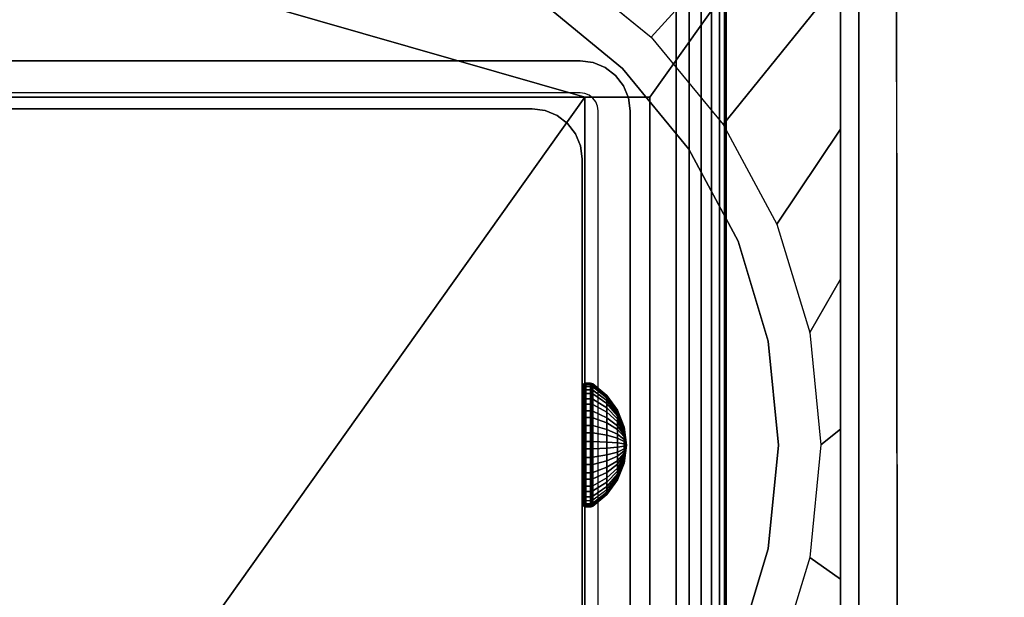
# Model space of a CAD drawing. Units: inches. Extents: x -0.2 to 72, y -30 to 0.
# Drawn here: x 58.4 to 61, y -15.4 to -13.9 of the extents above; entities that cross this region are included whole.
import ezdxf

# ---------------------------------------------------------------- set-up
doc = ezdxf.new("R2010")
doc.units = ezdxf.units.IN
doc.header["$MEASUREMENT"] = 0
for name, color, linetype in [('A-FURN-3-TABLE-FRAME-HARDWARE', 253, 'Continuous'), ('A-FURN-3-TABLE-LEG-FLIP-CASE-LOWER', 253, 'Continuous'), ('A-FURN-3-TABLE-LEG-FLIP-CASE-UPPER', 253, 'Continuous'), ('A-FURN-3-TABLE-LEG-FOOT', 253, 'Continuous'), ('A-FURN-3-TABLE-LEG-INNER', 253, 'Continuous'), ('A-FURN-3-TABLE-LEG-MAIN', 253, 'Continuous'), ('A-FURN-3-TABLE-LEG-MAIN-SUPPORT', 253, 'Continuous'), ('A-FURN-3-TABLE-SURFACE-BOTTOM', 255, 'Continuous'), ('A-FURN-3-TABLE-SURFACE-TOP-HPL_TFL', 255, 'Continuous')]:
    doc.layers.add(name, color=color, linetype=linetype)

msp = doc.modelspace()

# ---------------------------------------------------------------- linework, layer by layer
at = {"layer": 'A-FURN-3-TABLE-LEG-FLIP-CASE-LOWER'}
for points in [[(59.8819, -14.0943, 41.5658), (60.0511, -14.0943, 41.5658), (60.5472, -13.3974, 41.5658), (57.4527, -13.3974, 41.5658)], [(57.4527, -13.3974, 41.5658), (57.9488, -14.0943, 41.5658), (58.1181, -14.0943, 41.5658), (59.8819, -14.0943, 41.5658)], [(60.0511, -15.9565, 41.5658), (60.5472, -15.9565, 41.5658), (60.5472, -13.3974, 41.5658), (60.0511, -14.0943, 41.5658)], [(60.5472, -15.9565, 41.5658), (60.5472, -15.9565, 40.8374), (60.5472, -13.3974, 40.8374), (60.5472, -13.3974, 41.5658)], [(59.8819, -14.0943, 41.5658), (58.1181, -14.0943, 41.5658), (58.1181, -15.8383, 41.5658), (58.6417, -15.8383, 41.5658)], [(58.6417, -15.8383, 41.5658), (59.3582, -15.8383, 41.5658), (59.8819, -15.8383, 41.5658), (59.8819, -14.0943, 41.5658)], [(59.8819, -14.0943, 41.5658), (59.8819, -15.8383, 41.9201), (60.0511, -15.8383, 41.9201), (60.0511, -14.0943, 41.5658)], [(59.8819, -15.8383, 41.9201), (59.8819, -14.0943, 41.5658), (59.8819, -15.8383, 41.5658)]]:
    msp.add_3dface(points, dxfattribs=at)
for points, invisible_edges in [([(59.9801, -14.0199, 39.9004), (59.7701, -13.8475, 39.9004), (59.8279, -13.7537, 39.9004), (60.0542, -13.9382, 39.9004)], 10), ([(59.7701, -13.8475, 40.865), (59.9801, -14.0199, 40.865), (58.0199, -14.0199, 40.865), (58.2299, -13.8475, 40.865)], 10), ([(60.1525, -14.2299, 39.9004), (59.9801, -14.0199, 39.9004), (60.0542, -13.9382, 39.9004), (60.2417, -14.1654, 39.9004)], 10), ([(59.9801, -14.0199, 40.865), (60.1525, -14.2299, 40.865), (57.8475, -14.2299, 40.865), (58.0199, -14.0199, 40.865)], 10), ([(60.0511, -15.8383, 41.9201), (60.0511, -16.0132, 41.9201), (60.0511, -15.9565, 41.5658), (60.0511, -14.0943, 41.5658)], 2), ([(60.2806, -14.4696, 39.9004), (60.1525, -14.2299, 39.9004), (60.2417, -14.1654, 39.9004), (60.3812, -14.4248, 39.9004)], 10), ([(60.1525, -14.2299, 40.865), (60.2806, -14.4696, 40.865), (57.7194, -14.4696, 40.865), (57.8475, -14.2299, 40.865)], 10), ([(60.3594, -14.7296, 39.9004), (60.2806, -14.4696, 39.9004), (60.3812, -14.4248, 39.9004), (60.467, -14.7066, 39.9004)], 10), ([(60.2806, -14.4696, 40.865), (60.3594, -14.7296, 40.865), (57.6406, -14.7296, 40.865), (57.7194, -14.4696, 40.865)], 10), ([(60.3861, -15, 39.9004), (60.3594, -14.7296, 39.9004), (60.467, -14.7066, 39.9004), (60.496, -14.9998, 39.9004)], 10), ([(60.3594, -14.7296, 40.865), (60.3861, -15, 40.865), (57.6139, -15, 40.865), (57.6406, -14.7296, 40.865)], 10), ([(60.3861, -15, 40.865), (60.3594, -15.2704, 40.865), (57.6406, -15.2704, 40.865), (57.6139, -15, 40.865)], 10), ([(60.3594, -15.2704, 39.9004), (60.3861, -15, 39.9004), (60.496, -14.9998, 39.9004), (60.467, -15.2929, 39.9004)], 10), ([(60.3594, -15.2704, 40.865), (60.2806, -15.5304, 40.865), (57.7194, -15.5304, 40.865), (57.6406, -15.2704, 40.865)], 10), ([(60.2806, -15.5304, 39.9004), (60.3594, -15.2704, 39.9004), (60.467, -15.2929, 39.9004), (60.3812, -15.5747, 39.9004)], 10)]:
    msp.add_3dface(points, dxfattribs=dict(at, invisible_edges=invisible_edges))
at = {"layer": 'A-FURN-3-TABLE-LEG-FLIP-CASE-UPPER'}
for points in [[(60.5945, -16.0234, 41.6014), (57.4055, -16.0234, 41.6014), (57.4055, -12.2202, 41.6014), (60.5945, -12.2202, 41.6014)], [(60.5945, -16.0234, 41.6014), (60.5945, -12.2202, 41.6014), (60.5945, -13.3709, 40.865), (60.5945, -16.0234, 40.865)], [(61.9527, -16.988, 41.7036), (60.6951, -16.4706, 40.865), (60.6929, -13.5711, 40.865), (61.9527, -13.0509, 41.7036)]]:
    msp.add_3dface(points, dxfattribs=at)
at = {"layer": 'A-FURN-3-TABLE-LEG-FLIP-CASE-UPPER', "invisible_edges": 5}
msp.add_3dface([(60.6951, -16.4706, 40.865), (60.5945, -16.0234, 40.865), (60.5945, -13.3709, 40.865), (60.6929, -13.5711, 40.865)], dxfattribs=at)
at = {"layer": 'A-FURN-3-TABLE-LEG-MAIN'}
for points, invisible_edges in [([(59.87, -14.083, 17.5), (58.13, -14.083, 17.5), (58.13, -14, 17.5), (59.87, -14, 17.5)], 10), ([(59.8822, -14.0846, 17.5), (59.87, -14.083, 17.5), (59.87, -14, 17.5), (59.9036, -14.0044, 17.5)], 10), ([(59.8935, -14.0893, 17.5), (59.8822, -14.0846, 17.5), (59.9036, -14.0044, 17.5), (59.935, -14.0174, 17.5)], 10), ([(59.9032, -14.0968, 17.5), (59.8935, -14.0893, 17.5), (59.935, -14.0174, 17.5), (59.9619, -14.0381, 17.5)], 10), ([(59.9107, -14.1065, 17.5), (59.9032, -14.0968, 17.5), (59.9619, -14.0381, 17.5), (59.9826, -14.065, 17.5)], 10), ([(59.9154, -14.1178, 17.5), (59.9107, -14.1065, 17.5), (59.9826, -14.065, 17.5), (59.9956, -14.0964, 17.5)], 10), ([(59.917, -14.13, 17.5), (59.9154, -14.1178, 17.5), (59.9956, -14.0964, 17.5), (60, -14.13, 17.5)], 10), ([(60, -15.87, 17.5), (59.917, -15.87, 17.5), (59.917, -14.13, 17.5), (60, -14.13, 17.5)], 5)]:
    msp.add_3dface(points, dxfattribs=dict(at, invisible_edges=invisible_edges))
at = {"layer": 'A-FURN-3-TABLE-LEG-MAIN-SUPPORT'}
for points, invisible_edges in [([(56, -12.25, 41), (56, -17.75, 41), (62, -17.75, 41), (62, -12.25, 41)], 10), ([(62, -17.75, 40.865), (56, -17.75, 40.865), (56, -12.25, 40.865), (62, -12.25, 40.865)], 5)]:
    msp.add_3dface(points, dxfattribs=dict(at, invisible_edges=invisible_edges))
at = {"layer": 'A-FURN-3-TABLE-SURFACE-BOTTOM', "invisible_edges": 5}
msp.add_3dface([(70, -0.1181, 41.03), (70, -29.8819, 41.03), (2, -29.8819, 41.03), (2, -0.1181, 41.03)], dxfattribs=at)
at = {"layer": 'A-FURN-3-TABLE-SURFACE-TOP-HPL_TFL', "invisible_edges": 10}
msp.add_3dface([(2, -29.8819, 42.03), (70, -29.8819, 42.03), (70, -0.1181, 42.03), (2, -0.1181, 42.03)], dxfattribs=at)

# ---------------------------------------------------------------- meshes
at = {"layer": 'A-FURN-3-TABLE-FRAME-HARDWARE'}
mesh = msp.add_polymesh((9, 6), dxfattribs=at)
for k, corner in enumerate([(59.8971, -14.949, 7.8473), (59.885, -14.949, 7.8473), (59.8812, -14.9493, 7.848), (59.8779, -14.9499, 7.8501), (59.8758, -14.951, 7.8531), (59.875, -14.9522, 7.8568), (59.8971, -14.9112, 7.8657), (59.885, -14.9112, 7.8657), (59.8812, -14.9116, 7.8663), (59.8779, -14.9128, 7.8681), (59.8758, -14.9146, 7.8708), (59.875, -14.9167, 7.874), (59.8971, -14.8795, 7.8932), (59.885, -14.8795, 7.8932), (59.8812, -14.8801, 7.8937), (59.8779, -14.8817, 7.8952), (59.8758, -14.8841, 7.8973), (59.875, -14.887, 7.8999), (59.8971, -14.856, 7.9281), (59.885, -14.856, 7.9281), (59.8812, -14.8566, 7.9284), (59.8779, -14.8586, 7.9294), (59.8758, -14.8615, 7.9308), (59.875, -14.8649, 7.9325), (59.8971, -14.8423, 7.9678), (59.885, -14.8423, 7.9678), (59.8812, -14.843, 7.968), (59.8779, -14.8451, 7.9684), (59.8758, -14.8483, 7.969), (59.875, -14.8521, 7.9698), (59.8971, -14.8393, 8.0097), (59.885, -14.8393, 8.0097), (59.8812, -14.8401, 8.0097), (59.8779, -14.8422, 8.0095), (59.8758, -14.8455, 8.0094), (59.875, -14.8493, 8.0091), (59.8971, -14.8473, 8.051), (59.885, -14.8473, 8.051), (59.8812, -14.848, 8.0507), (59.8779, -14.8501, 8.0501), (59.8758, -14.8531, 8.049), (59.875, -14.8568, 8.0478), (59.8971, -14.8657, 8.0888), (59.885, -14.8657, 8.0888), (59.8812, -14.8663, 8.0884), (59.8779, -14.8681, 8.0872), (59.8758, -14.8708, 8.0854), (59.875, -14.874, 8.0833), (59.8971, -14.8932, 8.1205), (59.885, -14.8932, 8.1205), (59.8812, -14.8937, 8.1199), (59.8779, -14.8952, 8.1183), (59.8758, -14.8973, 8.1159), (59.875, -14.8999, 8.113)]):
    mesh.set_mesh_vertex(divmod(k, 6), corner)
mesh = msp.add_polymesh((9, 6), dxfattribs=at)
for k, corner in enumerate([(59.8971, -14.949, 7.8473), (59.885, -14.949, 7.8473), (59.8812, -14.9493, 7.848), (59.8779, -14.9499, 7.8501), (59.8758, -14.951, 7.8531), (59.875, -14.9522, 7.8568), (59.8971, -14.9112, 7.8657), (59.885, -14.9112, 7.8657), (59.8812, -14.9116, 7.8663), (59.8779, -14.9128, 7.8681), (59.8758, -14.9146, 7.8708), (59.875, -14.9167, 7.874), (59.8971, -14.8795, 7.8932), (59.885, -14.8795, 7.8932), (59.8812, -14.8801, 7.8937), (59.8779, -14.8817, 7.8952), (59.8758, -14.8841, 7.8973), (59.875, -14.887, 7.8999), (59.8971, -14.856, 7.9281), (59.885, -14.856, 7.9281), (59.8812, -14.8566, 7.9284), (59.8779, -14.8586, 7.9294), (59.8758, -14.8615, 7.9308), (59.875, -14.8649, 7.9325), (59.8971, -14.8423, 7.9678), (59.885, -14.8423, 7.9678), (59.8812, -14.843, 7.968), (59.8779, -14.8451, 7.9684), (59.8758, -14.8483, 7.969), (59.875, -14.8521, 7.9698), (59.8971, -14.8393, 8.0097), (59.885, -14.8393, 8.0097), (59.8812, -14.8401, 8.0097), (59.8779, -14.8422, 8.0095), (59.8758, -14.8455, 8.0094), (59.875, -14.8493, 8.0091), (59.8971, -14.8473, 8.051), (59.885, -14.8473, 8.051), (59.8812, -14.848, 8.0507), (59.8779, -14.8501, 8.0501), (59.8758, -14.8531, 8.049), (59.875, -14.8568, 8.0478), (59.8971, -14.8657, 8.0888), (59.885, -14.8657, 8.0888), (59.8812, -14.8663, 8.0884), (59.8779, -14.8681, 8.0872), (59.8758, -14.8708, 8.0854), (59.875, -14.874, 8.0833), (59.8971, -14.8932, 8.1205), (59.885, -14.8932, 8.1205), (59.8812, -14.8937, 8.1199), (59.8779, -14.8952, 8.1183), (59.8758, -14.8973, 8.1159), (59.875, -14.8999, 8.113)]):
    mesh.set_mesh_vertex(divmod(k, 6), corner)
mesh = msp.add_polymesh((9, 9), dxfattribs=at)
for k, corner in enumerate([(59.99, -15, 8), (59.9841, -14.9851, 7.9555), (59.9667, -14.9712, 7.9137), (59.9389, -14.9591, 7.8774), (59.9025, -14.9495, 7.8488), (59.9013, -14.9493, 7.8481), (59.8999, -14.9491, 7.8477), (59.8985, -14.949, 7.8474), (59.8971, -14.949, 7.8473), (59.99, -15, 8), (59.9841, -14.9741, 7.9608), (59.9667, -14.9499, 7.9241), (59.9389, -14.9287, 7.8922), (59.9025, -14.9121, 7.867), (59.9013, -14.9117, 7.8664), (59.8999, -14.9114, 7.866), (59.8985, -14.9113, 7.8658), (59.8971, -14.9112, 7.8657), (59.99, -15, 8), (59.9841, -14.9649, 7.9689), (59.9667, -14.9319, 7.9397), (59.9389, -14.9033, 7.9143), (59.9025, -14.8807, 7.8943), (59.9013, -14.8802, 7.8938), (59.8999, -14.8798, 7.8935), (59.8985, -14.8796, 7.8933), (59.8971, -14.8795, 7.8932), (59.99, -15, 8), (59.9841, -14.958, 7.979), (59.9667, -14.9186, 7.9594), (59.9389, -14.8844, 7.9423), (59.9025, -14.8574, 7.9288), (59.9013, -14.8568, 7.9285), (59.8999, -14.8563, 7.9282), (59.8985, -14.8561, 7.9281), (59.8971, -14.856, 7.9281), (59.99, -15, 8), (59.9841, -14.954, 7.9906), (59.9667, -14.9109, 7.9818), (59.9389, -14.8734, 7.9742), (59.9025, -14.8438, 7.9681), (59.9013, -14.8431, 7.968), (59.8999, -14.8426, 7.9679), (59.8985, -14.8424, 7.9678), (59.8971, -14.8423, 7.9678), (59.99, -15, 8), (59.9841, -14.9531, 8.0028), (59.9667, -14.9092, 8.0055), (59.9389, -14.871, 8.0078), (59.9025, -14.8409, 8.0096), (59.9013, -14.8402, 8.0097), (59.8999, -14.8397, 8.0097), (59.8985, -14.8394, 8.0097), (59.8971, -14.8393, 8.0097), (59.99, -15, 8), (59.9841, -14.9555, 8.0149), (59.9667, -14.9137, 8.0288), (59.9389, -14.8774, 8.0409), (59.9025, -14.8488, 8.0505), (59.9013, -14.8481, 8.0507), (59.8999, -14.8477, 8.0509), (59.8985, -14.8474, 8.051), (59.8971, -14.8473, 8.051), (59.99, -15, 8), (59.9841, -14.9608, 8.0259), (59.9667, -14.9241, 8.0501), (59.9389, -14.8922, 8.0713), (59.9025, -14.867, 8.0879), (59.9013, -14.8664, 8.0883), (59.8999, -14.866, 8.0886), (59.8985, -14.8658, 8.0887), (59.8971, -14.8657, 8.0888), (59.99, -15, 8), (59.9841, -14.9689, 8.0351), (59.9667, -14.9397, 8.0681), (59.9389, -14.9143, 8.0967), (59.9025, -14.8943, 8.1193), (59.9013, -14.8938, 8.1198), (59.8999, -14.8935, 8.1202), (59.8985, -14.8933, 8.1204), (59.8971, -14.8932, 8.1205)]):
    mesh.set_mesh_vertex(divmod(k, 9), corner)
mesh = msp.add_polymesh((9, 9), dxfattribs=at)
for k, corner in enumerate([(59.99, -15, 8), (59.9841, -14.9851, 7.9555), (59.9667, -14.9712, 7.9137), (59.9389, -14.9591, 7.8774), (59.9025, -14.9495, 7.8488), (59.9013, -14.9493, 7.8481), (59.8999, -14.9491, 7.8477), (59.8985, -14.949, 7.8474), (59.8971, -14.949, 7.8473), (59.99, -15, 8), (59.9841, -14.9741, 7.9608), (59.9667, -14.9499, 7.9241), (59.9389, -14.9287, 7.8922), (59.9025, -14.9121, 7.867), (59.9013, -14.9117, 7.8664), (59.8999, -14.9114, 7.866), (59.8985, -14.9113, 7.8658), (59.8971, -14.9112, 7.8657), (59.99, -15, 8), (59.9841, -14.9649, 7.9689), (59.9667, -14.9319, 7.9397), (59.9389, -14.9033, 7.9143), (59.9025, -14.8807, 7.8943), (59.9013, -14.8802, 7.8938), (59.8999, -14.8798, 7.8935), (59.8985, -14.8796, 7.8933), (59.8971, -14.8795, 7.8932), (59.99, -15, 8), (59.9841, -14.958, 7.979), (59.9667, -14.9186, 7.9594), (59.9389, -14.8844, 7.9423), (59.9025, -14.8574, 7.9288), (59.9013, -14.8568, 7.9285), (59.8999, -14.8563, 7.9282), (59.8985, -14.8561, 7.9281), (59.8971, -14.856, 7.9281), (59.99, -15, 8), (59.9841, -14.954, 7.9906), (59.9667, -14.9109, 7.9818), (59.9389, -14.8734, 7.9742), (59.9025, -14.8438, 7.9681), (59.9013, -14.8431, 7.968), (59.8999, -14.8426, 7.9679), (59.8985, -14.8424, 7.9678), (59.8971, -14.8423, 7.9678), (59.99, -15, 8), (59.9841, -14.9531, 8.0028), (59.9667, -14.9092, 8.0055), (59.9389, -14.871, 8.0078), (59.9025, -14.8409, 8.0096), (59.9013, -14.8402, 8.0097), (59.8999, -14.8397, 8.0097), (59.8985, -14.8394, 8.0097), (59.8971, -14.8393, 8.0097), (59.99, -15, 8), (59.9841, -14.9555, 8.0149), (59.9667, -14.9137, 8.0288), (59.9389, -14.8774, 8.0409), (59.9025, -14.8488, 8.0505), (59.9013, -14.8481, 8.0507), (59.8999, -14.8477, 8.0509), (59.8985, -14.8474, 8.051), (59.8971, -14.8473, 8.051), (59.99, -15, 8), (59.9841, -14.9608, 8.0259), (59.9667, -14.9241, 8.0501), (59.9389, -14.8922, 8.0713), (59.9025, -14.867, 8.0879), (59.9013, -14.8664, 8.0883), (59.8999, -14.866, 8.0886), (59.8985, -14.8658, 8.0887), (59.8971, -14.8657, 8.0888), (59.99, -15, 8), (59.9841, -14.9689, 8.0351), (59.9667, -14.9397, 8.0681), (59.9389, -14.9143, 8.0967), (59.9025, -14.8943, 8.1193), (59.9013, -14.8938, 8.1198), (59.8999, -14.8935, 8.1202), (59.8985, -14.8933, 8.1204), (59.8971, -14.8932, 8.1205)]):
    mesh.set_mesh_vertex(divmod(k, 9), corner)
mesh = msp.add_polymesh((8, 6), dxfattribs=at)
for k, corner in enumerate([(59.8971, -14.8932, 8.1205), (59.885, -14.8932, 8.1205), (59.8812, -14.8937, 8.1199), (59.8779, -14.8952, 8.1183), (59.8758, -14.8973, 8.1159), (59.875, -14.8999, 8.113), (59.8971, -14.9281, 8.144), (59.885, -14.9281, 8.144), (59.8812, -14.9284, 8.1434), (59.8779, -14.9294, 8.1414), (59.8758, -14.9308, 8.1385), (59.875, -14.9325, 8.1351), (59.8971, -14.9678, 8.1577), (59.885, -14.9678, 8.1577), (59.8812, -14.968, 8.157), (59.8779, -14.9684, 8.1549), (59.8758, -14.969, 8.1517), (59.875, -14.9698, 8.1479), (59.8971, -15.0097, 8.1607), (59.885, -15.0097, 8.1607), (59.8812, -15.0097, 8.1599), (59.8779, -15.0095, 8.1578), (59.8758, -15.0094, 8.1545), (59.875, -15.0091, 8.1507), (59.8971, -15.051, 8.1527), (59.885, -15.051, 8.1527), (59.8812, -15.0507, 8.152), (59.8779, -15.0501, 8.1499), (59.8758, -15.049, 8.1469), (59.875, -15.0478, 8.1432), (59.8971, -15.0888, 8.1343), (59.885, -15.0888, 8.1343), (59.8812, -15.0884, 8.1337), (59.8779, -15.0872, 8.1319), (59.8758, -15.0854, 8.1292), (59.875, -15.0833, 8.126), (59.8971, -15.1205, 8.1068), (59.885, -15.1205, 8.1068), (59.8812, -15.1199, 8.1063), (59.8779, -15.1183, 8.1048), (59.8758, -15.1159, 8.1027), (59.875, -15.113, 8.1001), (59.8971, -15.144, 8.0719), (59.885, -15.144, 8.0719), (59.8812, -15.1434, 8.0716), (59.8779, -15.1414, 8.0706), (59.8758, -15.1385, 8.0692), (59.875, -15.1351, 8.0675)]):
    mesh.set_mesh_vertex(divmod(k, 6), corner)
mesh = msp.add_polymesh((8, 6), dxfattribs=at)
for k, corner in enumerate([(59.8971, -14.8932, 8.1205), (59.885, -14.8932, 8.1205), (59.8812, -14.8937, 8.1199), (59.8779, -14.8952, 8.1183), (59.8758, -14.8973, 8.1159), (59.875, -14.8999, 8.113), (59.8971, -14.9281, 8.144), (59.885, -14.9281, 8.144), (59.8812, -14.9284, 8.1434), (59.8779, -14.9294, 8.1414), (59.8758, -14.9308, 8.1385), (59.875, -14.9325, 8.1351), (59.8971, -14.9678, 8.1577), (59.885, -14.9678, 8.1577), (59.8812, -14.968, 8.157), (59.8779, -14.9684, 8.1549), (59.8758, -14.969, 8.1517), (59.875, -14.9698, 8.1479), (59.8971, -15.0097, 8.1607), (59.885, -15.0097, 8.1607), (59.8812, -15.0097, 8.1599), (59.8779, -15.0095, 8.1578), (59.8758, -15.0094, 8.1545), (59.875, -15.0091, 8.1507), (59.8971, -15.051, 8.1527), (59.885, -15.051, 8.1527), (59.8812, -15.0507, 8.152), (59.8779, -15.0501, 8.1499), (59.8758, -15.049, 8.1469), (59.875, -15.0478, 8.1432), (59.8971, -15.0888, 8.1343), (59.885, -15.0888, 8.1343), (59.8812, -15.0884, 8.1337), (59.8779, -15.0872, 8.1319), (59.8758, -15.0854, 8.1292), (59.875, -15.0833, 8.126), (59.8971, -15.1205, 8.1068), (59.885, -15.1205, 8.1068), (59.8812, -15.1199, 8.1063), (59.8779, -15.1183, 8.1048), (59.8758, -15.1159, 8.1027), (59.875, -15.113, 8.1001), (59.8971, -15.144, 8.0719), (59.885, -15.144, 8.0719), (59.8812, -15.1434, 8.0716), (59.8779, -15.1414, 8.0706), (59.8758, -15.1385, 8.0692), (59.875, -15.1351, 8.0675)]):
    mesh.set_mesh_vertex(divmod(k, 6), corner)
mesh = msp.add_polymesh((8, 9), dxfattribs=at)
for k, corner in enumerate([(59.99, -15, 8), (59.9841, -14.9689, 8.0351), (59.9667, -14.9397, 8.0681), (59.9389, -14.9143, 8.0967), (59.9025, -14.8943, 8.1193), (59.9013, -14.8938, 8.1198), (59.8999, -14.8935, 8.1202), (59.8985, -14.8933, 8.1204), (59.8971, -14.8932, 8.1205), (59.99, -15, 8), (59.9841, -14.979, 8.042), (59.9667, -14.9594, 8.0814), (59.9389, -14.9423, 8.1156), (59.9025, -14.9288, 8.1426), (59.9013, -14.9285, 8.1432), (59.8999, -14.9282, 8.1437), (59.8985, -14.9281, 8.1439), (59.8971, -14.9281, 8.144), (59.99, -15, 8), (59.9841, -14.9906, 8.046), (59.9667, -14.9818, 8.0891), (59.9389, -14.9742, 8.1266), (59.9025, -14.9681, 8.1562), (59.9013, -14.968, 8.1569), (59.8999, -14.9679, 8.1574), (59.8985, -14.9678, 8.1576), (59.8971, -14.9678, 8.1577), (59.99, -15, 8), (59.9841, -15.0028, 8.0469), (59.9667, -15.0055, 8.0908), (59.9389, -15.0078, 8.129), (59.9025, -15.0096, 8.1591), (59.9013, -15.0097, 8.1598), (59.8999, -15.0097, 8.1603), (59.8985, -15.0097, 8.1606), (59.8971, -15.0097, 8.1607), (59.99, -15, 8), (59.9841, -15.0149, 8.0445), (59.9667, -15.0288, 8.0863), (59.9389, -15.0409, 8.1226), (59.9025, -15.0505, 8.1512), (59.9013, -15.0507, 8.1519), (59.8999, -15.0509, 8.1523), (59.8985, -15.051, 8.1526), (59.8971, -15.051, 8.1527), (59.99, -15, 8), (59.9841, -15.0259, 8.0392), (59.9667, -15.0501, 8.0759), (59.9389, -15.0713, 8.1078), (59.9025, -15.0879, 8.133), (59.9013, -15.0883, 8.1336), (59.8999, -15.0886, 8.134), (59.8985, -15.0887, 8.1342), (59.8971, -15.0888, 8.1343), (59.99, -15, 8), (59.9841, -15.0351, 8.0311), (59.9667, -15.0681, 8.0603), (59.9389, -15.0967, 8.0857), (59.9025, -15.1193, 8.1057), (59.9013, -15.1198, 8.1062), (59.8999, -15.1202, 8.1065), (59.8985, -15.1204, 8.1067), (59.8971, -15.1205, 8.1068), (59.99, -15, 8), (59.9841, -15.042, 8.021), (59.9667, -15.0814, 8.0406), (59.9389, -15.1156, 8.0577), (59.9025, -15.1426, 8.0712), (59.9013, -15.1432, 8.0715), (59.8999, -15.1437, 8.0718), (59.8985, -15.1439, 8.0719), (59.8971, -15.144, 8.0719)]):
    mesh.set_mesh_vertex(divmod(k, 9), corner)
mesh = msp.add_polymesh((8, 9), dxfattribs=at)
for k, corner in enumerate([(59.99, -15, 8), (59.9841, -14.9689, 8.0351), (59.9667, -14.9397, 8.0681), (59.9389, -14.9143, 8.0967), (59.9025, -14.8943, 8.1193), (59.9013, -14.8938, 8.1198), (59.8999, -14.8935, 8.1202), (59.8985, -14.8933, 8.1204), (59.8971, -14.8932, 8.1205), (59.99, -15, 8), (59.9841, -14.979, 8.042), (59.9667, -14.9594, 8.0814), (59.9389, -14.9423, 8.1156), (59.9025, -14.9288, 8.1426), (59.9013, -14.9285, 8.1432), (59.8999, -14.9282, 8.1437), (59.8985, -14.9281, 8.1439), (59.8971, -14.9281, 8.144), (59.99, -15, 8), (59.9841, -14.9906, 8.046), (59.9667, -14.9818, 8.0891), (59.9389, -14.9742, 8.1266), (59.9025, -14.9681, 8.1562), (59.9013, -14.968, 8.1569), (59.8999, -14.9679, 8.1574), (59.8985, -14.9678, 8.1576), (59.8971, -14.9678, 8.1577), (59.99, -15, 8), (59.9841, -15.0028, 8.0469), (59.9667, -15.0055, 8.0908), (59.9389, -15.0078, 8.129), (59.9025, -15.0096, 8.1591), (59.9013, -15.0097, 8.1598), (59.8999, -15.0097, 8.1603), (59.8985, -15.0097, 8.1606), (59.8971, -15.0097, 8.1607), (59.99, -15, 8), (59.9841, -15.0149, 8.0445), (59.9667, -15.0288, 8.0863), (59.9389, -15.0409, 8.1226), (59.9025, -15.0505, 8.1512), (59.9013, -15.0507, 8.1519), (59.8999, -15.0509, 8.1523), (59.8985, -15.051, 8.1526), (59.8971, -15.051, 8.1527), (59.99, -15, 8), (59.9841, -15.0259, 8.0392), (59.9667, -15.0501, 8.0759), (59.9389, -15.0713, 8.1078), (59.9025, -15.0879, 8.133), (59.9013, -15.0883, 8.1336), (59.8999, -15.0886, 8.134), (59.8985, -15.0887, 8.1342), (59.8971, -15.0888, 8.1343), (59.99, -15, 8), (59.9841, -15.0351, 8.0311), (59.9667, -15.0681, 8.0603), (59.9389, -15.0967, 8.0857), (59.9025, -15.1193, 8.1057), (59.9013, -15.1198, 8.1062), (59.8999, -15.1202, 8.1065), (59.8985, -15.1204, 8.1067), (59.8971, -15.1205, 8.1068), (59.99, -15, 8), (59.9841, -15.042, 8.021), (59.9667, -15.0814, 8.0406), (59.9389, -15.1156, 8.0577), (59.9025, -15.1426, 8.0712), (59.9013, -15.1432, 8.0715), (59.8999, -15.1437, 8.0718), (59.8985, -15.1439, 8.0719), (59.8971, -15.144, 8.0719)]):
    mesh.set_mesh_vertex(divmod(k, 9), corner)
mesh = msp.add_polymesh((9, 6), dxfattribs=at)
for k, corner in enumerate([(59.8971, -15.1577, 8.0322), (59.885, -15.1577, 8.0322), (59.8812, -15.157, 8.032), (59.8779, -15.1549, 8.0316), (59.8758, -15.1517, 8.031), (59.875, -15.1479, 8.0302), (59.8971, -15.1607, 7.9903), (59.885, -15.1607, 7.9903), (59.8812, -15.1599, 7.9903), (59.8779, -15.1578, 7.9905), (59.8758, -15.1545, 7.9906), (59.875, -15.1507, 7.9909), (59.8971, -15.1527, 7.949), (59.885, -15.1527, 7.949), (59.8812, -15.152, 7.9493), (59.8779, -15.1499, 7.9499), (59.8758, -15.1469, 7.951), (59.875, -15.1432, 7.9522), (59.8971, -15.1343, 7.9112), (59.885, -15.1343, 7.9112), (59.8812, -15.1337, 7.9116), (59.8779, -15.1319, 7.9128), (59.8758, -15.1292, 7.9146), (59.875, -15.126, 7.9167), (59.8971, -15.1068, 7.8795), (59.885, -15.1068, 7.8795), (59.8812, -15.1063, 7.8801), (59.8779, -15.1048, 7.8817), (59.8758, -15.1027, 7.8841), (59.875, -15.1001, 7.887), (59.8971, -15.0719, 7.856), (59.885, -15.0719, 7.856), (59.8812, -15.0716, 7.8566), (59.8779, -15.0706, 7.8586), (59.8758, -15.0692, 7.8615), (59.875, -15.0675, 7.8649), (59.8971, -15.0322, 7.8423), (59.885, -15.0322, 7.8423), (59.8812, -15.032, 7.843), (59.8779, -15.0316, 7.8451), (59.8758, -15.031, 7.8483), (59.875, -15.0302, 7.8521), (59.8971, -14.9903, 7.8393), (59.885, -14.9903, 7.8393), (59.8812, -14.9903, 7.8401), (59.8779, -14.9905, 7.8422), (59.8758, -14.9906, 7.8455), (59.875, -14.9909, 7.8493), (59.8971, -14.949, 7.8473), (59.885, -14.949, 7.8473), (59.8812, -14.9493, 7.848), (59.8779, -14.9499, 7.8501), (59.8758, -14.951, 7.8531), (59.875, -14.9522, 7.8568)]):
    mesh.set_mesh_vertex(divmod(k, 6), corner)
mesh = msp.add_polymesh((9, 6), dxfattribs=at)
for k, corner in enumerate([(59.8971, -15.1577, 8.0322), (59.885, -15.1577, 8.0322), (59.8812, -15.157, 8.032), (59.8779, -15.1549, 8.0316), (59.8758, -15.1517, 8.031), (59.875, -15.1479, 8.0302), (59.8971, -15.1607, 7.9903), (59.885, -15.1607, 7.9903), (59.8812, -15.1599, 7.9903), (59.8779, -15.1578, 7.9905), (59.8758, -15.1545, 7.9906), (59.875, -15.1507, 7.9909), (59.8971, -15.1527, 7.949), (59.885, -15.1527, 7.949), (59.8812, -15.152, 7.9493), (59.8779, -15.1499, 7.9499), (59.8758, -15.1469, 7.951), (59.875, -15.1432, 7.9522), (59.8971, -15.1343, 7.9112), (59.885, -15.1343, 7.9112), (59.8812, -15.1337, 7.9116), (59.8779, -15.1319, 7.9128), (59.8758, -15.1292, 7.9146), (59.875, -15.126, 7.9167), (59.8971, -15.1068, 7.8795), (59.885, -15.1068, 7.8795), (59.8812, -15.1063, 7.8801), (59.8779, -15.1048, 7.8817), (59.8758, -15.1027, 7.8841), (59.875, -15.1001, 7.887), (59.8971, -15.0719, 7.856), (59.885, -15.0719, 7.856), (59.8812, -15.0716, 7.8566), (59.8779, -15.0706, 7.8586), (59.8758, -15.0692, 7.8615), (59.875, -15.0675, 7.8649), (59.8971, -15.0322, 7.8423), (59.885, -15.0322, 7.8423), (59.8812, -15.032, 7.843), (59.8779, -15.0316, 7.8451), (59.8758, -15.031, 7.8483), (59.875, -15.0302, 7.8521), (59.8971, -14.9903, 7.8393), (59.885, -14.9903, 7.8393), (59.8812, -14.9903, 7.8401), (59.8779, -14.9905, 7.8422), (59.8758, -14.9906, 7.8455), (59.875, -14.9909, 7.8493), (59.8971, -14.949, 7.8473), (59.885, -14.949, 7.8473), (59.8812, -14.9493, 7.848), (59.8779, -14.9499, 7.8501), (59.8758, -14.951, 7.8531), (59.875, -14.9522, 7.8568)]):
    mesh.set_mesh_vertex(divmod(k, 6), corner)
mesh = msp.add_polymesh((9, 9), dxfattribs=at)
for k, corner in enumerate([(59.99, -15, 8), (59.9841, -15.046, 8.0094), (59.9667, -15.0891, 8.0182), (59.9389, -15.1266, 8.0258), (59.9025, -15.1562, 8.0319), (59.9013, -15.1569, 8.032), (59.8999, -15.1574, 8.0321), (59.8985, -15.1576, 8.0322), (59.8971, -15.1577, 8.0322), (59.99, -15, 8), (59.9841, -15.0469, 7.9972), (59.9667, -15.0908, 7.9945), (59.9389, -15.129, 7.9922), (59.9025, -15.1591, 7.9904), (59.9013, -15.1598, 7.9903), (59.8999, -15.1603, 7.9903), (59.8985, -15.1606, 7.9903), (59.8971, -15.1607, 7.9903), (59.99, -15, 8), (59.9841, -15.0445, 7.9851), (59.9667, -15.0863, 7.9712), (59.9389, -15.1226, 7.9591), (59.9025, -15.1512, 7.9495), (59.9013, -15.1519, 7.9493), (59.8999, -15.1523, 7.9491), (59.8985, -15.1526, 7.949), (59.8971, -15.1527, 7.949), (59.99, -15, 8), (59.9841, -15.0392, 7.9741), (59.9667, -15.0759, 7.9499), (59.9389, -15.1078, 7.9287), (59.9025, -15.133, 7.9121), (59.9013, -15.1336, 7.9117), (59.8999, -15.134, 7.9114), (59.8985, -15.1342, 7.9113), (59.8971, -15.1343, 7.9112), (59.99, -15, 8), (59.9841, -15.0311, 7.9649), (59.9667, -15.0603, 7.9319), (59.9389, -15.0857, 7.9033), (59.9025, -15.1057, 7.8807), (59.9013, -15.1062, 7.8802), (59.8999, -15.1065, 7.8798), (59.8985, -15.1067, 7.8796), (59.8971, -15.1068, 7.8795), (59.99, -15, 8), (59.9841, -15.021, 7.958), (59.9667, -15.0406, 7.9186), (59.9389, -15.0577, 7.8844), (59.9025, -15.0712, 7.8574), (59.9013, -15.0715, 7.8568), (59.8999, -15.0718, 7.8563), (59.8985, -15.0719, 7.8561), (59.8971, -15.0719, 7.856), (59.99, -15, 8), (59.9841, -15.0094, 7.954), (59.9667, -15.0182, 7.9109), (59.9389, -15.0258, 7.8734), (59.9025, -15.0319, 7.8438), (59.9013, -15.032, 7.8431), (59.8999, -15.0321, 7.8426), (59.8985, -15.0322, 7.8424), (59.8971, -15.0322, 7.8423), (59.99, -15, 8), (59.9841, -14.9972, 7.9531), (59.9667, -14.9945, 7.9092), (59.9389, -14.9922, 7.871), (59.9025, -14.9904, 7.8409), (59.9013, -14.9903, 7.8402), (59.8999, -14.9903, 7.8397), (59.8985, -14.9903, 7.8394), (59.8971, -14.9903, 7.8393), (59.99, -15, 8), (59.9841, -14.9851, 7.9555), (59.9667, -14.9712, 7.9137), (59.9389, -14.9591, 7.8774), (59.9025, -14.9495, 7.8488), (59.9013, -14.9493, 7.8481), (59.8999, -14.9491, 7.8477), (59.8985, -14.949, 7.8474), (59.8971, -14.949, 7.8473)]):
    mesh.set_mesh_vertex(divmod(k, 9), corner)
mesh = msp.add_polymesh((9, 9), dxfattribs=at)
for k, corner in enumerate([(59.99, -15, 8), (59.9841, -15.046, 8.0094), (59.9667, -15.0891, 8.0182), (59.9389, -15.1266, 8.0258), (59.9025, -15.1562, 8.0319), (59.9013, -15.1569, 8.032), (59.8999, -15.1574, 8.0321), (59.8985, -15.1576, 8.0322), (59.8971, -15.1577, 8.0322), (59.99, -15, 8), (59.9841, -15.0469, 7.9972), (59.9667, -15.0908, 7.9945), (59.9389, -15.129, 7.9922), (59.9025, -15.1591, 7.9904), (59.9013, -15.1598, 7.9903), (59.8999, -15.1603, 7.9903), (59.8985, -15.1606, 7.9903), (59.8971, -15.1607, 7.9903), (59.99, -15, 8), (59.9841, -15.0445, 7.9851), (59.9667, -15.0863, 7.9712), (59.9389, -15.1226, 7.9591), (59.9025, -15.1512, 7.9495), (59.9013, -15.1519, 7.9493), (59.8999, -15.1523, 7.9491), (59.8985, -15.1526, 7.949), (59.8971, -15.1527, 7.949), (59.99, -15, 8), (59.9841, -15.0392, 7.9741), (59.9667, -15.0759, 7.9499), (59.9389, -15.1078, 7.9287), (59.9025, -15.133, 7.9121), (59.9013, -15.1336, 7.9117), (59.8999, -15.134, 7.9114), (59.8985, -15.1342, 7.9113), (59.8971, -15.1343, 7.9112), (59.99, -15, 8), (59.9841, -15.0311, 7.9649), (59.9667, -15.0603, 7.9319), (59.9389, -15.0857, 7.9033), (59.9025, -15.1057, 7.8807), (59.9013, -15.1062, 7.8802), (59.8999, -15.1065, 7.8798), (59.8985, -15.1067, 7.8796), (59.8971, -15.1068, 7.8795), (59.99, -15, 8), (59.9841, -15.021, 7.958), (59.9667, -15.0406, 7.9186), (59.9389, -15.0577, 7.8844), (59.9025, -15.0712, 7.8574), (59.9013, -15.0715, 7.8568), (59.8999, -15.0718, 7.8563), (59.8985, -15.0719, 7.8561), (59.8971, -15.0719, 7.856), (59.99, -15, 8), (59.9841, -15.0094, 7.954), (59.9667, -15.0182, 7.9109), (59.9389, -15.0258, 7.8734), (59.9025, -15.0319, 7.8438), (59.9013, -15.032, 7.8431), (59.8999, -15.0321, 7.8426), (59.8985, -15.0322, 7.8424), (59.8971, -15.0322, 7.8423), (59.99, -15, 8), (59.9841, -14.9972, 7.9531), (59.9667, -14.9945, 7.9092), (59.9389, -14.9922, 7.871), (59.9025, -14.9904, 7.8409), (59.9013, -14.9903, 7.8402), (59.8999, -14.9903, 7.8397), (59.8985, -14.9903, 7.8394), (59.8971, -14.9903, 7.8393), (59.99, -15, 8), (59.9841, -14.9851, 7.9555), (59.9667, -14.9712, 7.9137), (59.9389, -14.9591, 7.8774), (59.9025, -14.9495, 7.8488), (59.9013, -14.9493, 7.8481), (59.8999, -14.9491, 7.8477), (59.8985, -14.949, 7.8474), (59.8971, -14.949, 7.8473)]):
    mesh.set_mesh_vertex(divmod(k, 9), corner)
at = {"layer": 'A-FURN-3-TABLE-LEG-FLIP-CASE-LOWER'}
mesh = msp.add_polymesh((33, 2), dxfattribs=at)
for k, corner in enumerate([(60.5472, -16.5195, 40.8374), (60.0542, -16.0613, 39.9004), (60.1604, -16.5195, 40.8374), (59.8279, -16.2459, 39.9004), (59.7736, -16.5195, 40.8374), (59.5701, -16.3829, 39.9004), (59.3868, -16.5195, 40.8374), (59.2906, -16.4673, 39.9004), (59, -16.5195, 40.8374), (59, -16.4958, 39.9004), (58.6132, -16.5195, 40.8374), (58.7094, -16.4673, 39.9004), (58.2263, -16.5195, 40.8374), (58.4299, -16.3829, 39.9004), (57.8395, -16.5195, 40.8374), (58.1721, -16.2459, 39.9004), (57.4527, -16.5195, 40.8374), (57.9458, -16.0613, 39.9004), (57.4527, -16.1292, 40.8374), (57.7582, -15.8342, 39.9004), (57.4527, -15.7389, 40.8374), (57.6188, -15.5747, 39.9004), (57.4527, -15.3487, 40.8374), (57.5329, -15.2929, 39.9004), (57.4527, -14.9584, 40.8374), (57.5039, -14.9998, 39.9004), (57.4527, -14.5682, 40.8374), (57.5329, -14.7066, 39.9004), (57.4527, -14.1779, 40.8374), (57.6188, -14.4248, 39.9004), (57.4527, -13.7877, 40.8374), (57.7582, -14.1654, 39.9004), (57.4527, -13.3974, 40.8374), (57.9458, -13.9382, 39.9004), (57.8395, -13.3974, 40.8374), (58.1721, -13.7537, 39.9004), (58.2263, -13.3974, 40.8374), (58.4299, -13.6166, 39.9004), (58.6132, -13.3974, 40.8374), (58.7094, -13.5322, 39.9004), (59, -13.3974, 40.8374), (59, -13.5037, 39.9004), (59.3868, -13.3974, 40.8374), (59.2906, -13.5322, 39.9004), (59.7736, -13.3974, 40.8374), (59.5701, -13.6166, 39.9004), (60.1604, -13.3974, 40.8374), (59.8279, -13.7537, 39.9004), (60.5472, -13.3974, 40.8374), (60.0542, -13.9382, 39.9004), (60.5472, -13.7877, 40.8374), (60.2417, -14.1654, 39.9004), (60.5472, -14.1779, 40.8374), (60.3812, -14.4248, 39.9004), (60.5472, -14.5682, 40.8374), (60.467, -14.7066, 39.9004), (60.5472, -14.9584, 40.8374), (60.496, -14.9998, 39.9004), (60.5472, -15.3487, 40.8374), (60.467, -15.2929, 39.9004), (60.5472, -15.7389, 40.8374), (60.3812, -15.5747, 39.9004), (60.5472, -16.1292, 40.8374), (60.2417, -15.8342, 39.9004), (60.5472, -16.5195, 40.8374), (60.0542, -16.0613, 39.9004)]):
    mesh.set_mesh_vertex(divmod(k, 2), corner)
mesh = msp.add_polymesh((2, 32), dxfattribs=dict(at, n_close=True))
for k, corner in enumerate([(60.3861, -15, 40.865), (60.3594, -14.7296, 40.865), (60.2806, -14.4696, 40.865), (60.1525, -14.2299, 40.865), (59.9801, -14.0199, 40.865), (59.7701, -13.8475, 40.865), (59.5304, -13.7194, 40.865), (59.2704, -13.6406, 40.865), (59, -13.6139, 40.865), (58.7296, -13.6406, 40.865), (58.4696, -13.7194, 40.865), (58.2299, -13.8475, 40.865), (58.0199, -14.0199, 40.865), (57.8475, -14.2299, 40.865), (57.7194, -14.4696, 40.865), (57.6406, -14.7296, 40.865), (57.6139, -15, 40.865), (57.6406, -15.2704, 40.865), (57.7194, -15.5304, 40.865), (57.8475, -15.7701, 40.865), (58.0199, -15.9801, 40.865), (58.2299, -16.1525, 40.865), (58.4696, -16.2806, 40.865), (58.7296, -16.3594, 40.865), (59, -16.3861, 40.865), (59.2704, -16.3594, 40.865), (59.5304, -16.2806, 40.865), (59.7701, -16.1525, 40.865), (59.9801, -15.9801, 40.865), (60.1525, -15.7701, 40.865), (60.2806, -15.5304, 40.865), (60.3594, -15.2704, 40.865), (60.3861, -15, 39.9004), (60.3594, -14.7296, 39.9004), (60.2806, -14.4696, 39.9004), (60.1525, -14.2299, 39.9004), (59.9801, -14.0199, 39.9004), (59.7701, -13.8475, 39.9004), (59.5304, -13.7194, 39.9004), (59.2704, -13.6406, 39.9004), (59, -13.6139, 39.9004), (58.7296, -13.6406, 39.9004), (58.4696, -13.7194, 39.9004), (58.2299, -13.8475, 39.9004), (58.0199, -14.0199, 39.9004), (57.8475, -14.2299, 39.9004), (57.7194, -14.4696, 39.9004), (57.6406, -14.7296, 39.9004), (57.6139, -15, 39.9004), (57.6406, -15.2704, 39.9004), (57.7194, -15.5304, 39.9004), (57.8475, -15.7701, 39.9004), (58.0199, -15.9801, 39.9004), (58.2299, -16.1525, 39.9004), (58.4696, -16.2806, 39.9004), (58.7296, -16.3594, 39.9004), (59, -16.3861, 39.9004), (59.2704, -16.3594, 39.9004), (59.5304, -16.2806, 39.9004), (59.7701, -16.1525, 39.9004), (59.9801, -15.9801, 39.9004), (60.1525, -15.7701, 39.9004), (60.2806, -15.5304, 39.9004), (60.3594, -15.2704, 39.9004)]):
    mesh.set_mesh_vertex(divmod(k, 32), corner)
at = {"layer": 'A-FURN-3-TABLE-LEG-FOOT'}
mesh = msp.add_polymesh((2, 29), dxfattribs=at)
for k, corner in enumerate([(60.12, -26, 4.5), (60.1536, -26, 4.4956), (60.185, -26, 4.4826), (60.2119, -26, 4.4619), (60.2326, -26, 4.435), (60.2456, -26, 4.4036), (60.25, -26, 4.37), (60.25, -26, 3.63), (60.2456, -26, 3.5964), (60.2326, -26, 3.565), (60.2119, -26, 3.5381), (60.185, -26, 3.5174), (60.1536, -26, 3.5044), (60.12, -26, 3.5), (57.88, -26, 3.5), (57.8464, -26, 3.5044), (57.815, -26, 3.5174), (57.7881, -26, 3.5381), (57.7674, -26, 3.565), (57.7544, -26, 3.5964), (57.75, -26, 3.63), (57.75, -26, 4.37), (57.7544, -26, 4.4036), (57.7674, -26, 4.435), (57.7881, -26, 4.4619), (57.815, -26, 4.4826), (57.8464, -26, 4.4956), (57.88, -26, 4.5), (60.12, -26, 4.5), (60.12, -4, 4.5), (60.1536, -4, 4.4956), (60.185, -4, 4.4826), (60.2119, -4, 4.4619), (60.2326, -4, 4.435), (60.2456, -4, 4.4036), (60.25, -4, 4.37), (60.25, -4, 3.63), (60.2456, -4, 3.5964), (60.2326, -4, 3.565), (60.2119, -4, 3.5381), (60.185, -4, 3.5174), (60.1536, -4, 3.5044), (60.12, -4, 3.5), (57.88, -4, 3.5), (57.8464, -4, 3.5044), (57.815, -4, 3.5174), (57.7881, -4, 3.5381), (57.7674, -4, 3.565), (57.7544, -4, 3.5964), (57.75, -4, 3.63), (57.75, -4, 4.37), (57.7544, -4, 4.4036), (57.7674, -4, 4.435), (57.7881, -4, 4.4619), (57.815, -4, 4.4826), (57.8464, -4, 4.4956), (57.88, -4, 4.5), (60.12, -4, 4.5)]):
    mesh.set_mesh_vertex(divmod(k, 29), corner)
at = {"layer": 'A-FURN-3-TABLE-LEG-INNER'}
mesh = msp.add_polymesh((2, 29), dxfattribs=at)
for k, corner in enumerate([(58.255, -15.875, 31), (58.2214, -15.8706, 31), (58.19, -15.8576, 31), (58.1631, -15.8369, 31), (58.1424, -15.81, 31), (58.1294, -15.7786, 31), (58.125, -15.745, 31), (58.125, -14.255, 31), (58.1294, -14.2214, 31), (58.1424, -14.19, 31), (58.1631, -14.1631, 31), (58.19, -14.1424, 31), (58.2214, -14.1294, 31), (58.255, -14.125, 31), (59.745, -14.125, 31), (59.7786, -14.1294, 31), (59.81, -14.1424, 31), (59.8369, -14.1631, 31), (59.8576, -14.19, 31), (59.8706, -14.2214, 31), (59.875, -14.255, 31), (59.875, -15.745, 31), (59.8706, -15.7786, 31), (59.8576, -15.81, 31), (59.8369, -15.8369, 31), (59.81, -15.8576, 31), (59.7786, -15.8706, 31), (59.745, -15.875, 31), (58.255, -15.875, 31), (58.255, -15.875, 4.5), (58.2214, -15.8706, 4.5), (58.19, -15.8576, 4.5), (58.1631, -15.8369, 4.5), (58.1424, -15.81, 4.5), (58.1294, -15.7786, 4.5), (58.125, -15.745, 4.5), (58.125, -14.255, 4.5), (58.1294, -14.2214, 4.5), (58.1424, -14.19, 4.5), (58.1631, -14.1631, 4.5), (58.19, -14.1424, 4.5), (58.2214, -14.1294, 4.5), (58.255, -14.125, 4.5), (59.745, -14.125, 4.5), (59.7786, -14.1294, 4.5), (59.81, -14.1424, 4.5), (59.8369, -14.1631, 4.5), (59.8576, -14.19, 4.5), (59.8706, -14.2214, 4.5), (59.875, -14.255, 4.5), (59.875, -15.745, 4.5), (59.8706, -15.7786, 4.5), (59.8576, -15.81, 4.5), (59.8369, -15.8369, 4.5), (59.81, -15.8576, 4.5), (59.7786, -15.8706, 4.5), (59.745, -15.875, 4.5), (58.255, -15.875, 4.5)]):
    mesh.set_mesh_vertex(divmod(k, 29), corner)
at = {"layer": 'A-FURN-3-TABLE-LEG-MAIN'}
mesh = msp.add_polymesh((2, 28), dxfattribs=at)
for k, corner in enumerate([(58, -14.13, 40.865), (58.0044, -14.0964, 40.865), (58.0174, -14.065, 40.865), (58.0381, -14.0381, 40.865), (58.065, -14.0174, 40.865), (58.0964, -14.0044, 40.865), (58.13, -14, 40.865), (59.87, -14, 40.865), (59.9036, -14.0044, 40.865), (59.935, -14.0174, 40.865), (59.9619, -14.0381, 40.865), (59.9826, -14.065, 40.865), (59.9956, -14.0964, 40.865), (60, -14.13, 40.865), (60, -15.87, 40.865), (59.9956, -15.9036, 40.865), (59.9826, -15.935, 40.865), (59.9619, -15.9619, 40.865), (59.935, -15.9826, 40.865), (59.9036, -15.9956, 40.865), (59.87, -16, 40.865), (58.13, -16, 40.865), (58.0964, -15.9956, 40.865), (58.065, -15.9826, 40.865), (58.0381, -15.9619, 40.865), (58.0174, -15.935, 40.865), (58.0044, -15.9036, 40.865), (58, -15.87, 40.865), (58, -14.13, 17.5), (58.0044, -14.0964, 17.5), (58.0174, -14.065, 17.5), (58.0381, -14.0381, 17.5), (58.065, -14.0174, 17.5), (58.0964, -14.0044, 17.5), (58.13, -14, 17.5), (59.87, -14, 17.5), (59.9036, -14.0044, 17.5), (59.935, -14.0174, 17.5), (59.9619, -14.0381, 17.5), (59.9826, -14.065, 17.5), (59.9956, -14.0964, 17.5), (60, -14.13, 17.5), (60, -15.87, 17.5), (59.9956, -15.9036, 17.5), (59.9826, -15.935, 17.5), (59.9619, -15.9619, 17.5), (59.935, -15.9826, 17.5), (59.9036, -15.9956, 17.5), (59.87, -16, 17.5), (58.13, -16, 17.5), (58.0964, -15.9956, 17.5), (58.065, -15.9826, 17.5), (58.0381, -15.9619, 17.5), (58.0174, -15.935, 17.5), (58.0044, -15.9036, 17.5), (58, -15.87, 17.5)]):
    mesh.set_mesh_vertex(divmod(k, 28), corner)
at = {"layer": 'A-FURN-3-TABLE-LEG-MAIN-SUPPORT'}
mesh = msp.add_polymesh((2, 29), dxfattribs=at)
for k, corner in enumerate([(56, -12.25, 41), (56.0085, -12.1853, 41), (56.0335, -12.125, 41), (56.0732, -12.0732, 41), (56.125, -12.0335, 41), (56.1853, -12.0085, 41), (56.25, -12, 41), (61.75, -12, 41), (61.8147, -12.0085, 41), (61.875, -12.0335, 41), (61.9268, -12.0732, 41), (61.9665, -12.125, 41), (61.9915, -12.1853, 41), (62, -12.25, 41), (62, -17.75, 41), (61.9915, -17.8147, 41), (61.9665, -17.875, 41), (61.9268, -17.9268, 41), (61.875, -17.9665, 41), (61.8147, -17.9915, 41), (61.75, -18, 41), (56.25, -18, 41), (56.1853, -17.9915, 41), (56.125, -17.9665, 41), (56.0732, -17.9268, 41), (56.0335, -17.875, 41), (56.0085, -17.8147, 41), (56, -17.75, 41), (56, -12.25, 41), (56, -12.25, 40.865), (56.0085, -12.1853, 40.865), (56.0335, -12.125, 40.865), (56.0732, -12.0732, 40.865), (56.125, -12.0335, 40.865), (56.1853, -12.0085, 40.865), (56.25, -12, 40.865), (61.75, -12, 40.865), (61.8147, -12.0085, 40.865), (61.875, -12.0335, 40.865), (61.9268, -12.0732, 40.865), (61.9665, -12.125, 40.865), (61.9915, -12.1853, 40.865), (62, -12.25, 40.865), (62, -17.75, 40.865), (61.9915, -17.8147, 40.865), (61.9665, -17.875, 40.865), (61.9268, -17.9268, 40.865), (61.875, -17.9665, 40.865), (61.8147, -17.9915, 40.865), (61.75, -18, 40.865), (56.25, -18, 40.865), (56.1853, -17.9915, 40.865), (56.125, -17.9665, 40.865), (56.0732, -17.9268, 40.865), (56.0335, -17.875, 40.865), (56.0085, -17.8147, 40.865), (56, -17.75, 40.865), (56, -12.25, 40.865)]):
    mesh.set_mesh_vertex(divmod(k, 29), corner)

doc.saveas('drawing.dxf')
